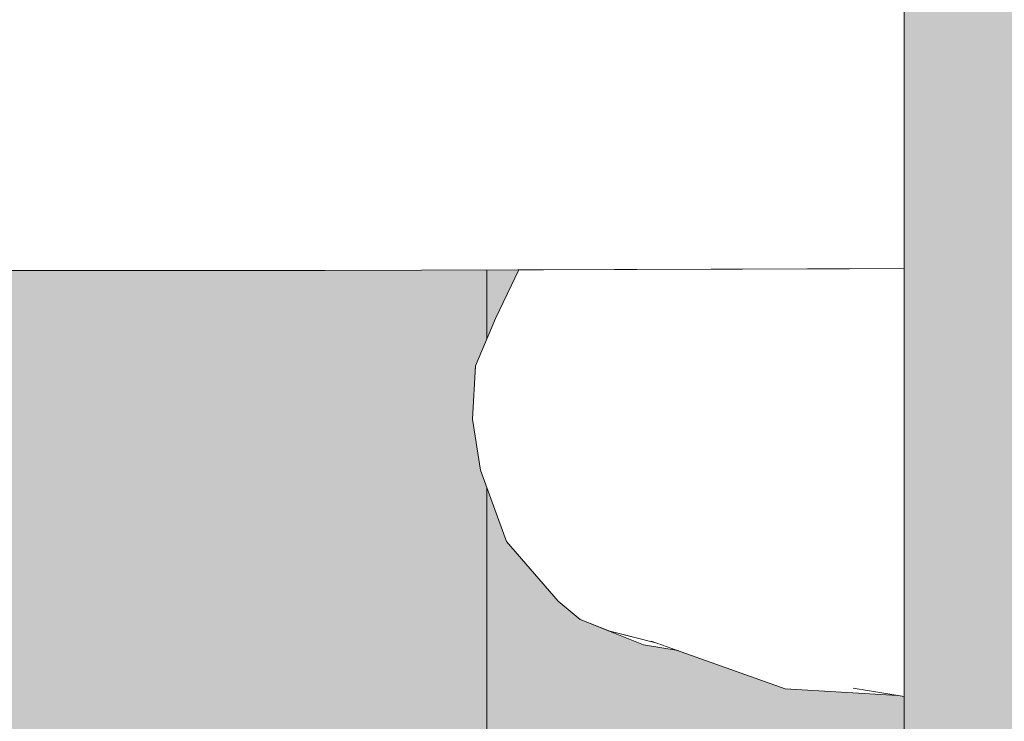
# Model space of a CAD drawing. Units: millimetres. Extents: x 47075 to 73331, y -1751 to 11000.
# Drawn here: x 65516 to 65555, y -1124 to -1096 of the extents above; entities that cross this region are included whole.
import ezdxf

# ---------------------------------------------------------------- set-up
doc = ezdxf.new("R2010")
doc.units = ezdxf.units.MM
doc.header["$MEASUREMENT"] = 0
doc.linetypes.add('Wipeout_Contour', pattern=[1000, 0, -1000])
doc.layers.add('A_KODUNDUS_5_New_AR - SEINAD - siseseinad', color=7, linetype='Continuous')
doc.layers.add('A_KODUNDUS_5_SA - SISUSTUS - ostumööbel', color=7, linetype='Continuous')
doc.layers.add('A_KODUNDUS_5_New_AR - SEINAD - siseseinad_Pen_No__87', color=7, linetype='Continuous', lineweight=9, true_color=0x8a8a8a)
doc.layers.add('A_KODUNDUS_5_SA - SISUSTUS - ostumööbel_Pen_No__87', color=7, linetype='Continuous', lineweight=9, true_color=0x8a8a8a)

msp = doc.modelspace()

# ---------------------------------------------------------------- hatches: boundary and pattern name
at = {"layer": 'A_KODUNDUS_5_New_AR - SEINAD - siseseinad', "linetype": 'Continuous', "lineweight": 0, "true_color": 0xffffff}
for points in [[(65576.717, -1529.98), (65576.717, 1630.02), (65550.815, 1630.02), (65550.815, -1529.98)], [(65447.574, -1105.969), (65447.574, -1529.98), (65534.416, -1529.98), (65534.416, -1114.503), (65534.17, -1113.827), (65533.853, -1111.822), (65533.975, -1109.729), (65534.416, -1108.689), (65534.416, -1105.965), (65528.063, -1105.985), (65510.607, -1105.999), (65484.884, -1106.051), (65452.247, -1105.959)], [(65534.416, -1108.689), (65534.763, -1107.873), (65535.671, -1105.962), (65534.416, -1105.965)], [(65535.194, -1116.638), (65534.416, -1114.503), (65534.416, -1529.98), (65550.815, -1529.98), (65550.815, -1122.724), (65550.56, -1122.682), (65546.139, -1122.414), (65541.928, -1120.919), (65540.568, -1120.687), (65538.083, -1119.695), (65537.224, -1118.976)]]:
    msp.add_hatch(color=7, dxfattribs=at).paths.add_polyline_path(points)

# ---------------------------------------------------------------- next in the draw order: wipeouts: each hides what was drawn before it
at = {"color": 254, "linetype": 'Wipeout_Contour', "lineweight": 0, "ltscale": 196613.274529}
msp.add_wipeout([(65506.369, -1096.141), (65528.58, -1097.071), (65550.815, -1096.162)], dxfattribs=at).dxf.layer = 'A_KODUNDUS_5_SA - SISUSTUS - ostumööbel'
at = {"color": 254, "linetype": 'Wipeout_Contour', "lineweight": 0, "ltscale": 196660.621573}
msp.add_wipeout([(65531.54, -1105.296), (65550.815, -1105.214), (65550.815, -1104.729)], dxfattribs=at).dxf.layer = 'A_KODUNDUS_5_SA - SISUSTUS - ostumööbel'
at = {"color": 254, "linetype": 'Wipeout_Contour', "lineweight": 0, "ltscale": 262178.102349}
msp.add_wipeout([(65533.975, -1109.729), (65535.968, -1106.902), (65535.916, -1105.961), (65535.681, -1105.961)], dxfattribs=at).dxf.layer = 'A_KODUNDUS_5_SA - SISUSTUS - ostumööbel'
at = {"color": 254, "linetype": 'Wipeout_Contour', "lineweight": 0, "ltscale": 262234.220965}
msp.add_wipeout([(65548.758, -1105.921), (65546.973, -1106.276), (65550.815, -1106.452), (65550.815, -1105.915)], dxfattribs=at).dxf.layer = 'A_KODUNDUS_5_SA - SISUSTUS - ostumööbel'
at = {"color": 254, "linetype": 'Wipeout_Contour', "lineweight": 0, "ltscale": 262227.37229}
msp.add_wipeout([(65543.45, -1110.748), (65550.815, -1111.122), (65550.815, -1109.302), (65544.896, -1108.86)], dxfattribs=at).dxf.layer = 'A_KODUNDUS_5_SA - SISUSTUS - ostumööbel'
at = {"color": 254, "linetype": 'Wipeout_Contour', "lineweight": 0, "ltscale": 262231.239522}
msp.add_wipeout([(65544.443, -1118.684), (65547.375, -1120.373), (65550.815, -1120.535), (65550.815, -1119.102)], dxfattribs=at).dxf.layer = 'A_KODUNDUS_5_SA - SISUSTUS - ostumööbel'
at = {"color": 254, "linetype": 'Wipeout_Contour', "lineweight": 0, "ltscale": 327748.545401}
msp.add_wipeout([(65539.248, -1120.148), (65538.083, -1119.695), (65540.568, -1120.687), (65541.928, -1120.919), (65541.051, -1120.608)], dxfattribs=at).dxf.layer = 'A_KODUNDUS_5_SA - SISUSTUS - ostumööbel'
at = {"color": 254, "linetype": 'Wipeout_Contour', "lineweight": 0, "ltscale": 196678.768505}
msp.add_wipeout([(65548.808, -1122.391), (65550.815, -1122.724), (65550.815, -1122.508)], dxfattribs=at).dxf.layer = 'A_KODUNDUS_5_SA - SISUSTUS - ostumööbel'

# ---------------------------------------------------------------- next in the draw order: wipeouts: each hides what was drawn before it
at = {"color": 254, "linetype": 'Wipeout_Contour', "lineweight": 0, "ltscale": 262198.75871}
msp.add_wipeout([(65528.58, -1097.071), (65531.921, -1098.553), (65550.815, -1098.083), (65550.815, -1097.665)], dxfattribs=at).dxf.layer = 'A_KODUNDUS_5_SA - SISUSTUS - ostumööbel'
at = {"color": 254, "linetype": 'Wipeout_Contour', "lineweight": 0, "ltscale": 196637.640553}
msp.add_wipeout([(65536.665, -1105.958), (65535.968, -1106.902), (65537.115, -1105.957)], dxfattribs=at).dxf.layer = 'A_KODUNDUS_5_SA - SISUSTUS - ostumööbel'
at = {"color": 254, "linetype": 'Wipeout_Contour', "lineweight": 0, "ltscale": 262231.153386}
msp.add_wipeout([(65544.896, -1108.86), (65550.815, -1109.087), (65550.815, -1107.826), (65547.607, -1107.651)], dxfattribs=at).dxf.layer = 'A_KODUNDUS_5_SA - SISUSTUS - ostumööbel'
at = {"color": 254, "linetype": 'Wipeout_Contour', "lineweight": 0, "ltscale": 196631.571361}
msp.add_wipeout([(65534.881, -1110.44), (65533.975, -1109.729), (65534.17, -1113.827)], dxfattribs=at).dxf.layer = 'A_KODUNDUS_5_SA - SISUSTUS - ostumööbel'
at = {"color": 254, "linetype": 'Wipeout_Contour', "lineweight": 0, "ltscale": 262225.920234}
msp.add_wipeout([(65543.114, -1114.002), (65550.815, -1114.315), (65550.815, -1111.338), (65543.45, -1110.748)], dxfattribs=at).dxf.layer = 'A_KODUNDUS_5_SA - SISUSTUS - ostumööbel'
at = {"color": 254, "linetype": 'Wipeout_Contour', "lineweight": 0, "ltscale": 196638.9317}
msp.add_wipeout([(65535.194, -1116.638), (65537.224, -1118.976), (65538.083, -1119.695)], dxfattribs=at).dxf.layer = 'A_KODUNDUS_5_SA - SISUSTUS - ostumööbel'
at = {"color": 254, "linetype": 'Wipeout_Contour', "lineweight": 0, "ltscale": 196659.192761}
msp.add_wipeout([(65546.139, -1122.414), (65543.393, -1120.944), (65540.872, -1120.544)], dxfattribs=at).dxf.layer = 'A_KODUNDUS_5_SA - SISUSTUS - ostumööbel'
at = {"color": 254, "linetype": 'Wipeout_Contour', "lineweight": 0, "ltscale": 262235.223019}
msp.add_wipeout([(65546.868, -1121.391), (65548.808, -1122.391), (65550.815, -1122.498), (65550.815, -1121.643)], dxfattribs=at).dxf.layer = 'A_KODUNDUS_5_SA - SISUSTUS - ostumööbel'

# ---------------------------------------------------------------- next in the draw order: wipeouts: each hides what was drawn before it
at = {"color": 254, "linetype": 'Wipeout_Contour', "lineweight": 0, "ltscale": 196564.114184}
msp.add_wipeout([(65504.489, -1098.594), (65528.58, -1097.071), (65503.025, -1097.226)], dxfattribs=at).dxf.layer = 'A_KODUNDUS_5_SA - SISUSTUS - ostumööbel'
at = {"color": 254, "linetype": 'Wipeout_Contour', "lineweight": 0, "ltscale": 196660.753983}
msp.add_wipeout([(65531.967, -1099.671), (65550.815, -1099.585), (65550.815, -1098.42)], dxfattribs=at).dxf.layer = 'A_KODUNDUS_5_SA - SISUSTUS - ostumööbel'
at = {"color": 254, "linetype": 'Wipeout_Contour', "lineweight": 0, "ltscale": 262233.438825}
msp.add_wipeout([(65546.973, -1106.276), (65547.607, -1107.651), (65550.815, -1107.826), (65550.815, -1106.549)], dxfattribs=at).dxf.layer = 'A_KODUNDUS_5_SA - SISUSTUS - ostumööbel'
at = {"color": 254, "linetype": 'Wipeout_Contour', "lineweight": 0, "ltscale": 196674.172316}
msp.add_wipeout([(65544.896, -1108.86), (65550.815, -1109.302), (65550.815, -1109.087)], dxfattribs=at).dxf.layer = 'A_KODUNDUS_5_SA - SISUSTUS - ostumööbel'
at = {"color": 254, "linetype": 'Wipeout_Contour', "lineweight": 0, "ltscale": 196630.404775}
msp.add_wipeout([(65534.17, -1113.827), (65533.975, -1109.729), (65533.853, -1111.822)], dxfattribs=at).dxf.layer = 'A_KODUNDUS_5_SA - SISUSTUS - ostumööbel'
at = {"color": 254, "linetype": 'Wipeout_Contour', "lineweight": 0, "ltscale": 196672.830329}
msp.add_wipeout([(65543.45, -1110.748), (65550.815, -1111.338), (65550.815, -1111.122)], dxfattribs=at).dxf.layer = 'A_KODUNDUS_5_SA - SISUSTUS - ostumööbel'
at = {"color": 254, "linetype": 'Wipeout_Contour', "lineweight": 0, "ltscale": 262228.181282}
msp.add_wipeout([(65543.114, -1114.002), (65545.796, -1117.323), (65550.815, -1117.481), (65550.815, -1114.543)], dxfattribs=at).dxf.layer = 'A_KODUNDUS_5_SA - SISUSTUS - ostumööbel'
at = {"color": 254, "linetype": 'Wipeout_Contour', "lineweight": 0, "ltscale": 196643.906581}
msp.add_wipeout([(65537.667, -1117.684), (65538.083, -1119.695), (65539.248, -1120.148)], dxfattribs=at).dxf.layer = 'A_KODUNDUS_5_SA - SISUSTUS - ostumööbel'
at = {"color": 254, "linetype": 'Wipeout_Contour', "lineweight": 0, "ltscale": 262234.08355}
msp.add_wipeout([(65546.868, -1121.391), (65550.815, -1121.607), (65550.815, -1120.605), (65547.375, -1120.373)], dxfattribs=at).dxf.layer = 'A_KODUNDUS_5_SA - SISUSTUS - ostumööbel'

# ---------------------------------------------------------------- next in the draw order: wipeouts: each hides what was drawn before it
at = {"color": 254, "linetype": 'Wipeout_Contour', "lineweight": 0, "ltscale": 196657.232237}
msp.add_wipeout([(65528.58, -1097.071), (65550.815, -1096.679), (65550.815, -1096.162)], dxfattribs=at).dxf.layer = 'A_KODUNDUS_5_SA - SISUSTUS - ostumööbel'
at = {"color": 254, "linetype": 'Wipeout_Contour', "lineweight": 0, "ltscale": 262202.338676}
msp.add_wipeout([(65531.921, -1098.553), (65531.967, -1099.671), (65550.815, -1098.42), (65550.815, -1098.083)], dxfattribs=at).dxf.layer = 'A_KODUNDUS_5_SA - SISUSTUS - ostumööbel'
at = {"color": 254, "linetype": 'Wipeout_Contour', "lineweight": 0, "ltscale": 196672.656917}
msp.add_wipeout([(65543.114, -1114.002), (65550.815, -1114.543), (65550.815, -1114.315)], dxfattribs=at).dxf.layer = 'A_KODUNDUS_5_SA - SISUSTUS - ostumööbel'
at = {"color": 254, "linetype": 'Wipeout_Contour', "lineweight": 0, "ltscale": 196637.91214}
msp.add_wipeout([(65536.6, -1114.434), (65535.194, -1116.638), (65537.667, -1117.684)], dxfattribs=at).dxf.layer = 'A_KODUNDUS_5_SA - SISUSTUS - ostumööbel'
at = {"color": 254, "linetype": 'Wipeout_Contour', "lineweight": 0, "ltscale": 262229.801513}
msp.add_wipeout([(65544.443, -1118.684), (65550.815, -1118.931), (65550.815, -1117.605), (65545.796, -1117.323)], dxfattribs=at).dxf.layer = 'A_KODUNDUS_5_SA - SISUSTUS - ostumööbel'

# ---------------------------------------------------------------- next in the draw order: wipeouts: each hides what was drawn before it
at = {"color": 254, "linetype": 'Wipeout_Contour', "lineweight": 0, "ltscale": 196657.254537}
msp.add_wipeout([(65528.58, -1097.071), (65550.815, -1097.665), (65550.815, -1096.679)], dxfattribs=at).dxf.layer = 'A_KODUNDUS_5_SA - SISUSTUS - ostumööbel'
at = {"color": 254, "linetype": 'Wipeout_Contour', "lineweight": 0, "ltscale": 196644.28042}
msp.add_wipeout([(65531.967, -1099.671), (65533.384, -1101.014), (65550.815, -1099.703)], dxfattribs=at).dxf.layer = 'A_KODUNDUS_5_SA - SISUSTUS - ostumööbel'
at = {"color": 254, "linetype": 'Wipeout_Contour', "lineweight": 0, "ltscale": 196636.219821}
msp.add_wipeout([(65536.829, -1111.024), (65534.881, -1110.44), (65536.6, -1114.434)], dxfattribs=at).dxf.layer = 'A_KODUNDUS_5_SA - SISUSTUS - ostumööbel'
at = {"color": 254, "linetype": 'Wipeout_Contour', "lineweight": 0, "ltscale": 196650.571946}
msp.add_wipeout([(65543.393, -1120.944), (65537.667, -1117.684), (65540.872, -1120.544)], dxfattribs=at).dxf.layer = 'A_KODUNDUS_5_SA - SISUSTUS - ostumööbel'

# ---------------------------------------------------------------- next in the draw order: wipeouts: each hides what was drawn before it
at = {"color": 254, "linetype": 'Wipeout_Contour', "lineweight": 0, "ltscale": 196565.892212}
msp.add_wipeout([(65503.025, -1097.226), (65528.58, -1097.071), (65506.369, -1096.141)], dxfattribs=at).dxf.layer = 'A_KODUNDUS_5_SA - SISUSTUS - ostumööbel'
at = {"color": 254, "linetype": 'Wipeout_Contour', "lineweight": 0, "ltscale": 196595.633222}
msp.add_wipeout([(65531.921, -1098.553), (65504.573, -1099.733), (65531.967, -1099.671)], dxfattribs=at).dxf.layer = 'A_KODUNDUS_5_SA - SISUSTUS - ostumööbel'
at = {"color": 254, "linetype": 'Wipeout_Contour', "lineweight": 0, "ltscale": 262204.860361}
msp.add_wipeout([(65533.384, -1101.014), (65532.875, -1102.312), (65550.815, -1101.204), (65550.815, -1100.903)], dxfattribs=at).dxf.layer = 'A_KODUNDUS_5_SA - SISUSTUS - ostumööbel'
at = {"color": 254, "linetype": 'Wipeout_Contour', "lineweight": 0, "ltscale": 196635.796697}
msp.add_wipeout([(65536.829, -1111.024), (65535.968, -1106.902), (65534.881, -1110.44)], dxfattribs=at).dxf.layer = 'A_KODUNDUS_5_SA - SISUSTUS - ostumööbel'
at = {"color": 254, "linetype": 'Wipeout_Contour', "lineweight": 0, "ltscale": 196650.402736}
msp.add_wipeout([(65537.667, -1117.684), (65543.393, -1120.944), (65540.73, -1118.194)], dxfattribs=at).dxf.layer = 'A_KODUNDUS_5_SA - SISUSTUS - ostumööbel'

# ---------------------------------------------------------------- next in the draw order: wipeouts: each hides what was drawn before it
at = {"color": 254, "linetype": 'Wipeout_Contour', "lineweight": 0, "ltscale": 196569.121017}
msp.add_wipeout([(65504.573, -1099.733), (65531.921, -1098.553), (65504.489, -1098.594)], dxfattribs=at).dxf.layer = 'A_KODUNDUS_5_SA - SISUSTUS - ostumööbel'
at = {"color": 254, "linetype": 'Wipeout_Contour', "lineweight": 0, "ltscale": 262204.549441}
msp.add_wipeout([(65532.875, -1102.312), (65532.964, -1103.513), (65550.815, -1102.504), (65550.815, -1102.203)], dxfattribs=at).dxf.layer = 'A_KODUNDUS_5_SA - SISUSTUS - ostumööbel'
at = {"color": 254, "linetype": 'Wipeout_Contour', "lineweight": 0, "ltscale": 196639.351465}
msp.add_wipeout([(65535.968, -1106.902), (65536.829, -1111.024), (65538.302, -1107.797)], dxfattribs=at).dxf.layer = 'A_KODUNDUS_5_SA - SISUSTUS - ostumööbel'
at = {"color": 254, "linetype": 'Wipeout_Contour', "lineweight": 0, "ltscale": 196643.787625}
msp.add_wipeout([(65540.73, -1118.194), (65536.6, -1114.434), (65537.667, -1117.684)], dxfattribs=at).dxf.layer = 'A_KODUNDUS_5_SA - SISUSTUS - ostumööbel'
at = {"color": 254, "linetype": 'Wipeout_Contour', "lineweight": 0, "ltscale": 196667.709519}
msp.add_wipeout([(65546.868, -1121.391), (65543.393, -1120.944), (65548.808, -1122.391)], dxfattribs=at).dxf.layer = 'A_KODUNDUS_5_SA - SISUSTUS - ostumööbel'

# ---------------------------------------------------------------- next in the draw order: wipeouts: each hides what was drawn before it
at = {"color": 254, "linetype": 'Wipeout_Contour', "lineweight": 0, "ltscale": 196592.221269}
msp.add_wipeout([(65504.489, -1098.594), (65531.921, -1098.553), (65528.58, -1097.071)], dxfattribs=at).dxf.layer = 'A_KODUNDUS_5_SA - SISUSTUS - ostumööbel'
at = {"color": 254, "linetype": 'Wipeout_Contour', "lineweight": 0, "ltscale": 196569.366913}
msp.add_wipeout([(65504.628, -1101.032), (65531.967, -1099.671), (65504.573, -1099.733)], dxfattribs=at).dxf.layer = 'A_KODUNDUS_5_SA - SISUSTUS - ostumööbel'
at = {"color": 254, "linetype": 'Wipeout_Contour', "lineweight": 0, "ltscale": 262204.0337}
msp.add_wipeout([(65532.964, -1103.513), (65532.312, -1104.533), (65550.815, -1103.666), (65550.815, -1103.425)], dxfattribs=at).dxf.layer = 'A_KODUNDUS_5_SA - SISUSTUS - ostumööbel'
at = {"color": 254, "linetype": 'Wipeout_Contour', "lineweight": 0, "ltscale": 196636.981526}
msp.add_wipeout([(65536.665, -1105.958), (65535.916, -1105.961), (65535.968, -1106.902)], dxfattribs=at).dxf.layer = 'A_KODUNDUS_5_SA - SISUSTUS - ostumööbel'
at = {"color": 254, "linetype": 'Wipeout_Contour', "lineweight": 0, "ltscale": 196645.593847}
msp.add_wipeout([(65538.575, -1105.953), (65538.302, -1107.797), (65540.336, -1105.947)], dxfattribs=at).dxf.layer = 'A_KODUNDUS_5_SA - SISUSTUS - ostumööbel'
at = {"color": 254, "linetype": 'Wipeout_Contour', "lineweight": 0, "ltscale": 196645.302246}
msp.add_wipeout([(65536.6, -1114.434), (65540.73, -1118.194), (65539.741, -1115.031)], dxfattribs=at).dxf.layer = 'A_KODUNDUS_5_SA - SISUSTUS - ostumööbel'
at = {"color": 254, "linetype": 'Wipeout_Contour', "lineweight": 0, "ltscale": 196663.630755}
msp.add_wipeout([(65543.393, -1120.944), (65546.868, -1121.391), (65544.443, -1118.684)], dxfattribs=at).dxf.layer = 'A_KODUNDUS_5_SA - SISUSTUS - ostumööbel'
at = {"color": 254, "linetype": 'Wipeout_Contour', "lineweight": 0, "ltscale": 196674.226739}
msp.add_wipeout([(65546.139, -1122.414), (65550.56, -1122.682), (65548.808, -1122.391)], dxfattribs=at).dxf.layer = 'A_KODUNDUS_5_SA - SISUSTUS - ostumööbel'

# ---------------------------------------------------------------- next in the draw order: wipeouts: each hides what was drawn before it
at = {"color": 254, "linetype": 'Wipeout_Contour', "lineweight": 0, "ltscale": 196598.220023}
msp.add_wipeout([(65533.384, -1101.014), (65504.642, -1102.349), (65532.875, -1102.312)], dxfattribs=at).dxf.layer = 'A_KODUNDUS_5_SA - SISUSTUS - ostumööbel'
at = {"color": 254, "linetype": 'Wipeout_Contour', "lineweight": 0, "ltscale": 262202.672101}
msp.add_wipeout([(65532.312, -1104.533), (65531.54, -1105.296), (65550.815, -1104.729), (65550.815, -1104.497)], dxfattribs=at).dxf.layer = 'A_KODUNDUS_5_SA - SISUSTUS - ostumööbel'
at = {"color": 254, "linetype": 'Wipeout_Contour', "lineweight": 0, "ltscale": 196633.023362}
msp.add_wipeout([(65534.881, -1110.44), (65535.968, -1106.902), (65533.975, -1109.729)], dxfattribs=at).dxf.layer = 'A_KODUNDUS_5_SA - SISUSTUS - ostumööbel'
at = {"color": 254, "linetype": 'Wipeout_Contour', "lineweight": 0, "ltscale": 196642.070322}
msp.add_wipeout([(65536.6, -1114.434), (65539.898, -1111.664), (65536.829, -1111.024)], dxfattribs=at).dxf.layer = 'A_KODUNDUS_5_SA - SISUSTUS - ostumööbel'
at = {"color": 254, "linetype": 'Wipeout_Contour', "lineweight": 0, "ltscale": 196639.192015}
msp.add_wipeout([(65537.667, -1117.684), (65535.194, -1116.638), (65538.083, -1119.695)], dxfattribs=at).dxf.layer = 'A_KODUNDUS_5_SA - SISUSTUS - ostumööbel'
at = {"color": 254, "linetype": 'Wipeout_Contour', "lineweight": 0, "ltscale": 196657.013214}
msp.add_wipeout([(65544.443, -1118.684), (65540.73, -1118.194), (65543.393, -1120.944)], dxfattribs=at).dxf.layer = 'A_KODUNDUS_5_SA - SISUSTUS - ostumööbel'

# ---------------------------------------------------------------- next in the draw order: wipeouts: each hides what was drawn before it
at = {"color": 254, "linetype": 'Wipeout_Contour', "lineweight": 0, "ltscale": 196570.920783}
msp.add_wipeout([(65504.642, -1102.349), (65533.384, -1101.014), (65504.628, -1101.032)], dxfattribs=at).dxf.layer = 'A_KODUNDUS_5_SA - SISUSTUS - ostumööbel'
at = {"color": 254, "linetype": 'Wipeout_Contour', "lineweight": 0, "ltscale": 196632.547587}
msp.add_wipeout([(65534.763, -1107.873), (65533.975, -1109.729), (65535.681, -1105.961)], dxfattribs=at).dxf.layer = 'A_KODUNDUS_5_SA - SISUSTUS - ostumööbel'
at = {"color": 254, "linetype": 'Wipeout_Contour', "lineweight": 0, "ltscale": 196644.779323}
msp.add_wipeout([(65536.829, -1111.024), (65541.331, -1108.336), (65538.302, -1107.797)], dxfattribs=at).dxf.layer = 'A_KODUNDUS_5_SA - SISUSTUS - ostumööbel'
at = {"color": 254, "linetype": 'Wipeout_Contour', "lineweight": 0, "ltscale": 196644.178008}
msp.add_wipeout([(65539.898, -1111.664), (65536.6, -1114.434), (65539.741, -1115.031)], dxfattribs=at).dxf.layer = 'A_KODUNDUS_5_SA - SISUSTUS - ostumööbel'
at = {"color": 254, "linetype": 'Wipeout_Contour', "lineweight": 0, "ltscale": 196667.14414}
msp.add_wipeout([(65548.808, -1122.391), (65543.393, -1120.944), (65546.139, -1122.414)], dxfattribs=at).dxf.layer = 'A_KODUNDUS_5_SA - SISUSTUS - ostumööbel'

# ---------------------------------------------------------------- next in the draw order: linework, layer by layer
at = {"layer": 'A_KODUNDUS_5_SA - SISUSTUS - ostumööbel_Pen_No__87', "color": 252, "linetype": 'Continuous', "lineweight": 9, "true_color": 0x8a8a8a}
for p, q in [((65534.763, -1107.873), (65533.975, -1109.729)), ((65533.975, -1109.729), (65533.853, -1111.822)), ((65550.559, -1122.682), (65546.139, -1122.414)), ((65550.815, -1122.724), (65548.808, -1122.391))]:
    msp.add_line(p, q, dxfattribs=at)

# ---------------------------------------------------------------- next in the draw order: wipeouts: each hides what was drawn before it
at = {"color": 254, "linetype": 'Wipeout_Contour', "lineweight": 0, "ltscale": 196662.23729}
msp.add_wipeout([(65533.384, -1101.014), (65550.815, -1100.903), (65550.815, -1099.703)], dxfattribs=at).dxf.layer = 'A_KODUNDUS_5_SA - SISUSTUS - ostumööbel'
at = {"color": 254, "linetype": 'Wipeout_Contour', "lineweight": 0, "ltscale": 196570.460499}
msp.add_wipeout([(65504.612, -1103.571), (65532.875, -1102.312), (65504.642, -1102.349)], dxfattribs=at).dxf.layer = 'A_KODUNDUS_5_SA - SISUSTUS - ostumööbel'
at = {"color": 254, "linetype": 'Wipeout_Contour', "lineweight": 0, "ltscale": 196650.428744}
msp.add_wipeout([(65540.336, -1105.947), (65538.302, -1107.797), (65543.657, -1105.937)], dxfattribs=at).dxf.layer = 'A_KODUNDUS_5_SA - SISUSTUS - ostumööbel'
at = {"color": 254, "linetype": 'Wipeout_Contour', "lineweight": 0, "ltscale": 196646.096495}
msp.add_wipeout([(65541.331, -1108.336), (65536.829, -1111.024), (65539.898, -1111.664)], dxfattribs=at).dxf.layer = 'A_KODUNDUS_5_SA - SISUSTUS - ostumööbel'
at = {"color": 254, "linetype": 'Wipeout_Contour', "lineweight": 0, "ltscale": 196634.489391}
msp.add_wipeout([(65536.6, -1114.434), (65534.17, -1113.827), (65535.194, -1116.638)], dxfattribs=at).dxf.layer = 'A_KODUNDUS_5_SA - SISUSTUS - ostumööbel'
at = {"color": 254, "linetype": 'Wipeout_Contour', "lineweight": 0, "ltscale": 196653.779373}
msp.add_wipeout([(65544.443, -1118.684), (65539.741, -1115.031), (65540.73, -1118.194)], dxfattribs=at).dxf.layer = 'A_KODUNDUS_5_SA - SISUSTUS - ostumööbel'

# ---------------------------------------------------------------- next in the draw order: linework, layer by layer
at = {"layer": 'A_KODUNDUS_5_SA - SISUSTUS - ostumööbel_Pen_No__87', "color": 252, "linetype": 'Continuous', "lineweight": 9, "true_color": 0x8a8a8a}
msp.add_line((65535.194, -1116.638), (65537.224, -1118.976), dxfattribs=at)

# ---------------------------------------------------------------- next in the draw order: wipeouts: each hides what was drawn before it
at = {"color": 254, "linetype": 'Wipeout_Contour', "lineweight": 0, "ltscale": 196661.796938}
msp.add_wipeout([(65532.875, -1102.312), (65550.815, -1102.203), (65550.815, -1101.204)], dxfattribs=at).dxf.layer = 'A_KODUNDUS_5_SA - SISUSTUS - ostumööbel'
at = {"color": 254, "linetype": 'Wipeout_Contour', "lineweight": 0, "ltscale": 196597.257384}
msp.add_wipeout([(65532.964, -1103.513), (65504.54, -1104.589), (65532.312, -1104.533)], dxfattribs=at).dxf.layer = 'A_KODUNDUS_5_SA - SISUSTUS - ostumööbel'
at = {"color": 254, "linetype": 'Wipeout_Contour', "lineweight": 0, "ltscale": 262203.927581}
msp.add_wipeout([(65543.657, -1105.937), (65538.302, -1107.797), (65541.331, -1108.336), (65543.78, -1105.936)], dxfattribs=at).dxf.layer = 'A_KODUNDUS_5_SA - SISUSTUS - ostumööbel'
at = {"color": 254, "linetype": 'Wipeout_Contour', "lineweight": 0, "ltscale": 196634.210568}
msp.add_wipeout([(65536.6, -1114.434), (65534.881, -1110.44), (65534.17, -1113.827)], dxfattribs=at).dxf.layer = 'A_KODUNDUS_5_SA - SISUSTUS - ostumööbel'
at = {"color": 254, "linetype": 'Wipeout_Contour', "lineweight": 0, "ltscale": 196655.573449}
msp.add_wipeout([(65539.741, -1115.031), (65544.443, -1118.684), (65543.114, -1114.002)], dxfattribs=at).dxf.layer = 'A_KODUNDUS_5_SA - SISUSTUS - ostumööbel'

# ---------------------------------------------------------------- next in the draw order: linework, layer by layer
at = {"layer": 'A_KODUNDUS_5_New_AR - SEINAD - siseseinad_Pen_No__87', "color": 252, "linetype": 'Continuous', "lineweight": 9, "true_color": 0x8a8a8a}
msp.add_line((65534.416, -1529.98), (65534.416, -1114.503), dxfattribs=at)
at = {"layer": 'A_KODUNDUS_5_SA - SISUSTUS - ostumööbel_Pen_No__87', "color": 252, "linetype": 'Continuous', "lineweight": 9, "true_color": 0x8a8a8a}
for p, q in [((65533.853, -1111.822), (65534.17, -1113.827)), ((65534.17, -1113.827), (65535.194, -1116.638))]:
    msp.add_line(p, q, dxfattribs=at)

# ---------------------------------------------------------------- next in the draw order: wipeouts: each hides what was drawn before it
at = {"color": 254, "linetype": 'Wipeout_Contour', "lineweight": 0, "ltscale": 196597.262757}
msp.add_wipeout([(65504.628, -1101.032), (65533.384, -1101.014), (65531.967, -1099.671)], dxfattribs=at).dxf.layer = 'A_KODUNDUS_5_SA - SISUSTUS - ostumööbel'
at = {"color": 254, "linetype": 'Wipeout_Contour', "lineweight": 0, "ltscale": 196570.504397}
msp.add_wipeout([(65504.54, -1104.589), (65532.964, -1103.513), (65504.612, -1103.571)], dxfattribs=at).dxf.layer = 'A_KODUNDUS_5_SA - SISUSTUS - ostumööbel'
at = {"color": 254, "linetype": 'Wipeout_Contour', "lineweight": 0, "ltscale": 262186.987817}
msp.add_wipeout([(65537.115, -1105.957), (65535.968, -1106.902), (65538.302, -1107.797), (65538.575, -1105.953)], dxfattribs=at).dxf.layer = 'A_KODUNDUS_5_SA - SISUSTUS - ostumööbel'
at = {"color": 254, "linetype": 'Wipeout_Contour', "lineweight": 0, "ltscale": 262213.8062}
msp.add_wipeout([(65541.331, -1108.336), (65546.973, -1106.276), (65544.339, -1105.935), (65543.78, -1105.936)], dxfattribs=at).dxf.layer = 'A_KODUNDUS_5_SA - SISUSTUS - ostumööbel'
at = {"color": 254, "linetype": 'Wipeout_Contour', "lineweight": 0, "ltscale": 196654.262751}
msp.add_wipeout([(65543.45, -1110.748), (65539.741, -1115.031), (65543.114, -1114.002)], dxfattribs=at).dxf.layer = 'A_KODUNDUS_5_SA - SISUSTUS - ostumööbel'
at = {"color": 254, "linetype": 'Wipeout_Contour', "lineweight": 0, "ltscale": 196646.479841}
msp.add_wipeout([(65540.872, -1120.544), (65537.667, -1117.684), (65539.248, -1120.148)], dxfattribs=at).dxf.layer = 'A_KODUNDUS_5_SA - SISUSTUS - ostumööbel'

# ---------------------------------------------------------------- next in the draw order: linework, layer by layer
at = {"layer": 'A_KODUNDUS_5_SA - SISUSTUS - ostumööbel_Pen_No__87', "color": 252, "linetype": 'Continuous', "lineweight": 9, "true_color": 0x8a8a8a}
for p, q in [((65537.224, -1118.976), (65538.083, -1119.695)), ((65538.083, -1119.695), (65540.568, -1120.687)), ((65538.083, -1119.695), (65539.248, -1120.148)), ((65539.248, -1120.148), (65541.052, -1120.608)), ((65540.568, -1120.687), (65541.928, -1120.919))]:
    msp.add_line(p, q, dxfattribs=at)

# ---------------------------------------------------------------- next in the draw order: wipeouts: each hides what was drawn before it
at = {"color": 254, "linetype": 'Wipeout_Contour', "lineweight": 0, "ltscale": 196661.948306}
msp.add_wipeout([(65532.964, -1103.513), (65550.815, -1103.425), (65550.815, -1102.504)], dxfattribs=at).dxf.layer = 'A_KODUNDUS_5_SA - SISUSTUS - ostumööbel'
at = {"color": 254, "linetype": 'Wipeout_Contour', "lineweight": 0, "ltscale": 196656.252983}
msp.add_wipeout([(65544.896, -1108.86), (65539.898, -1111.664), (65543.45, -1110.748)], dxfattribs=at).dxf.layer = 'A_KODUNDUS_5_SA - SISUSTUS - ostumööbel'
at = {"color": 254, "linetype": 'Wipeout_Contour', "lineweight": 0, "ltscale": 196661.895782}
msp.add_wipeout([(65545.796, -1117.323), (65543.114, -1114.002), (65544.443, -1118.684)], dxfattribs=at).dxf.layer = 'A_KODUNDUS_5_SA - SISUSTUS - ostumööbel'

# ---------------------------------------------------------------- next in the draw order: wipeouts: each hides what was drawn before it
at = {"color": 254, "linetype": 'Wipeout_Contour', "lineweight": 0, "ltscale": 196661.157839}
msp.add_wipeout([(65546.973, -1106.276), (65541.331, -1108.336), (65544.896, -1108.86)], dxfattribs=at).dxf.layer = 'A_KODUNDUS_5_SA - SISUSTUS - ostumööbel'
at = {"color": 254, "linetype": 'Wipeout_Contour', "lineweight": 0, "ltscale": 196651.865006}
msp.add_wipeout([(65543.45, -1110.748), (65539.898, -1111.664), (65539.741, -1115.031)], dxfattribs=at).dxf.layer = 'A_KODUNDUS_5_SA - SISUSTUS - ostumööbel'
at = {"color": 254, "linetype": 'Wipeout_Contour', "lineweight": 0, "ltscale": 196667.073285}
msp.add_wipeout([(65544.443, -1118.684), (65546.868, -1121.391), (65547.375, -1120.373)], dxfattribs=at).dxf.layer = 'A_KODUNDUS_5_SA - SISUSTUS - ostumööbel'

# ---------------------------------------------------------------- next in the draw order: linework, layer by layer
at = {"layer": 'A_KODUNDUS_5_SA - SISUSTUS - ostumööbel_Pen_No__87', "color": 252, "linetype": 'Continuous', "lineweight": 9, "true_color": 0x8a8a8a}
msp.add_line((65546.139, -1122.414), (65540.872, -1120.544), dxfattribs=at)

# ---------------------------------------------------------------- next in the draw order: wipeouts: each hides what was drawn before it
at = {"color": 254, "linetype": 'Wipeout_Contour', "lineweight": 0, "ltscale": 196670.525685}
msp.add_wipeout([(65547.029, -1105.926), (65546.973, -1106.276), (65548.089, -1105.923)], dxfattribs=at).dxf.layer = 'A_KODUNDUS_5_SA - SISUSTUS - ostumööbel'
at = {"color": 254, "linetype": 'Wipeout_Contour', "lineweight": 0, "ltscale": 196654.508673}
msp.add_wipeout([(65544.896, -1108.86), (65541.331, -1108.336), (65539.898, -1111.664)], dxfattribs=at).dxf.layer = 'A_KODUNDUS_5_SA - SISUSTUS - ostumööbel'

# ---------------------------------------------------------------- next in the draw order: wipeouts: each hides what was drawn before it
at = {"color": 254, "linetype": 'Wipeout_Contour', "lineweight": 0, "ltscale": 196665.847211}
msp.add_wipeout([(65547.029, -1105.926), (65544.339, -1105.935), (65546.973, -1106.276)], dxfattribs=at).dxf.layer = 'A_KODUNDUS_5_SA - SISUSTUS - ostumööbel'

# ---------------------------------------------------------------- next in the draw order: wipeouts: each hides what was drawn before it
at = {"color": 254, "linetype": 'Wipeout_Contour', "lineweight": 0, "ltscale": 196671.679579}
msp.add_wipeout([(65548.089, -1105.923), (65546.973, -1106.276), (65548.758, -1105.921)], dxfattribs=at).dxf.layer = 'A_KODUNDUS_5_SA - SISUSTUS - ostumööbel'

# ---------------------------------------------------------------- next in the draw order: wipeouts: each hides what was drawn before it
at = {"color": 254, "linetype": 'Wipeout_Contour', "lineweight": 0, "ltscale": 196641.180799}
msp.add_wipeout([(65531.54, -1105.296), (65530.42, -1105.764), (65550.815, -1105.323)], dxfattribs=at).dxf.layer = 'A_KODUNDUS_5_SA - SISUSTUS - ostumööbel'
at = {"color": 254, "linetype": 'Wipeout_Contour', "lineweight": 0, "ltscale": 196667.281771}
msp.add_wipeout([(65546.973, -1106.276), (65544.896, -1108.86), (65547.607, -1107.651)], dxfattribs=at).dxf.layer = 'A_KODUNDUS_5_SA - SISUSTUS - ostumööbel'

# ---------------------------------------------------------------- next in the draw order: wipeouts: each hides what was drawn before it
at = {"color": 254, "linetype": 'Wipeout_Contour', "lineweight": 0, "ltscale": 196595.776001}
msp.add_wipeout([(65532.312, -1104.533), (65504.435, -1105.335), (65531.54, -1105.296)], dxfattribs=at).dxf.layer = 'A_KODUNDUS_5_SA - SISUSTUS - ostumööbel'
at = {"color": 254, "linetype": 'Wipeout_Contour', "lineweight": 0, "ltscale": 196659.531084}
msp.add_wipeout([(65530.42, -1105.764), (65550.815, -1105.86), (65550.815, -1105.659)], dxfattribs=at).dxf.layer = 'A_KODUNDUS_5_SA - SISUSTUS - ostumööbel'

# ---------------------------------------------------------------- next in the draw order: wipeouts: each hides what was drawn before it
at = {"color": 254, "linetype": 'Wipeout_Contour', "lineweight": 0, "ltscale": 196569.721838}
msp.add_wipeout([(65504.435, -1105.335), (65532.312, -1104.533), (65504.54, -1104.589)], dxfattribs=at).dxf.layer = 'A_KODUNDUS_5_SA - SISUSTUS - ostumööbel'

# ---------------------------------------------------------------- next in the draw order: wipeouts: each hides what was drawn before it
at = {"color": 254, "linetype": 'Wipeout_Contour', "lineweight": 0, "ltscale": 196661.352637}
msp.add_wipeout([(65532.312, -1104.533), (65550.815, -1104.497), (65550.815, -1103.666)], dxfattribs=at).dxf.layer = 'A_KODUNDUS_5_SA - SISUSTUS - ostumööbel'
at = {"color": 254, "linetype": 'Wipeout_Contour', "lineweight": 0, "ltscale": 196593.798148}
msp.add_wipeout([(65531.54, -1105.296), (65504.307, -1105.796), (65530.42, -1105.764)], dxfattribs=at).dxf.layer = 'A_KODUNDUS_5_SA - SISUSTUS - ostumööbel'

# ---------------------------------------------------------------- next in the draw order: wipeouts: each hides what was drawn before it
at = {"color": 254, "linetype": 'Wipeout_Contour', "lineweight": 0, "ltscale": 196597.817571}
msp.add_wipeout([(65504.612, -1103.571), (65532.964, -1103.513), (65532.875, -1102.312)], dxfattribs=at).dxf.layer = 'A_KODUNDUS_5_SA - SISUSTUS - ostumööbel'
at = {"color": 254, "linetype": 'Wipeout_Contour', "lineweight": 0, "ltscale": 196568.74861}
msp.add_wipeout([(65504.307, -1105.796), (65531.54, -1105.296), (65504.435, -1105.335)], dxfattribs=at).dxf.layer = 'A_KODUNDUS_5_SA - SISUSTUS - ostumööbel'

# ---------------------------------------------------------------- next in the draw order: wipeouts: each hides what was drawn before it
at = {"color": 254, "linetype": 'Wipeout_Contour', "lineweight": 0, "ltscale": 196590.24356}
msp.add_wipeout([(65530.42, -1105.764), (65504.165, -1106.004), (65528.063, -1105.985)], dxfattribs=at).dxf.layer = 'A_KODUNDUS_5_SA - SISUSTUS - ostumööbel'

# ---------------------------------------------------------------- next in the draw order: wipeouts: each hides what was drawn before it
at = {"color": 254, "linetype": 'Wipeout_Contour', "lineweight": 0, "ltscale": 196567.379289}
msp.add_wipeout([(65504.165, -1106.004), (65530.42, -1105.764), (65504.307, -1105.796)], dxfattribs=at).dxf.layer = 'A_KODUNDUS_5_SA - SISUSTUS - ostumööbel'

# ---------------------------------------------------------------- next in the draw order: wipeouts: each hides what was drawn before it
at = {"color": 254, "linetype": 'Wipeout_Contour', "lineweight": 0, "ltscale": 196637.687349}
msp.add_wipeout([(65530.42, -1105.764), (65528.063, -1105.985), (65550.815, -1105.915)], dxfattribs=at).dxf.layer = 'A_KODUNDUS_5_SA - SISUSTUS - ostumööbel'

# ---------------------------------------------------------------- next in the draw order: linework, layer by layer
at = {"layer": 'A_KODUNDUS_5_New_AR - SEINAD - siseseinad_Pen_No__87', "color": 252, "linetype": 'Continuous', "lineweight": 9, "true_color": 0x8a8a8a}
msp.add_line((65534.416, -1108.689), (65534.416, -1105.959), dxfattribs=at)
at = {"layer": 'A_KODUNDUS_5_SA - SISUSTUS - ostumööbel_Pen_No__87', "color": 252, "linetype": 'Continuous', "lineweight": 9, "true_color": 0x8a8a8a}
for p, q in [((65528.063, -1105.985), (65504.165, -1106.004)), ((65535.671, -1105.961), (65534.763, -1107.873))]:
    msp.add_line(p, q, dxfattribs=at)

# ---------------------------------------------------------------- next in the draw order: wipeouts: each hides what was drawn before it
at = {"color": 254, "linetype": 'Wipeout_Contour', "lineweight": 0, "ltscale": 196659.526045}
msp.add_wipeout([(65530.42, -1105.764), (65550.815, -1105.659), (65550.815, -1105.323)], dxfattribs=at).dxf.layer = 'A_KODUNDUS_5_SA - SISUSTUS - ostumööbel'

# ---------------------------------------------------------------- next in the draw order: linework, layer by layer
at = {"layer": 'A_KODUNDUS_5_New_AR - SEINAD - siseseinad_Pen_No__87', "color": 252, "linetype": 'Continuous', "lineweight": 9, "true_color": 0x8a8a8a}
msp.add_line((65550.815, -1529.98), (65550.815, 1630.02), dxfattribs=at)
at = {"layer": 'A_KODUNDUS_5_SA - SISUSTUS - ostumööbel_Pen_No__87', "color": 252, "linetype": 'Continuous', "lineweight": 9, "true_color": 0x8a8a8a}
msp.add_line((65550.815, -1105.915), (65528.063, -1105.985), dxfattribs=at)

doc.saveas('drawing.dxf')
